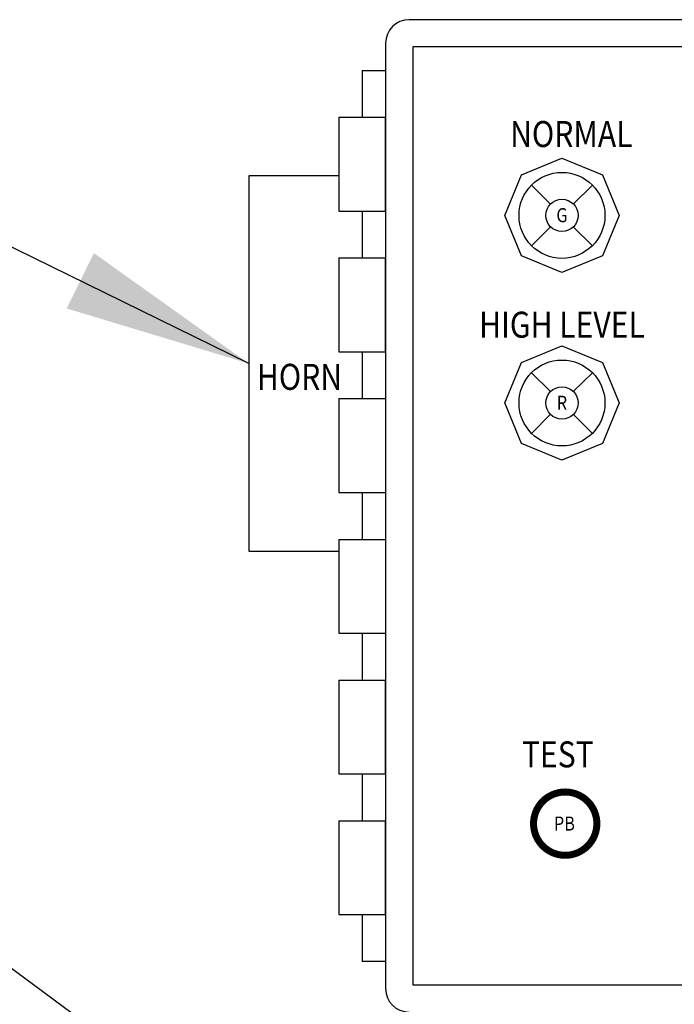
# Model space of a CAD drawing. Extents: x -40 to 406, y 0 to 345.
# Drawn here: x 129 to 136, y 209 to 219 of the extents above; entities that cross this region are included whole.
import ezdxf
from ezdxf.enums import TextEntityAlignment as Align

# ---------------------------------------------------------------- set-up
doc = ezdxf.new("R2010")
doc.units = 0
doc.header["$LTSCALE"] = 20
doc.header["$MEASUREMENT"] = 0
doc.layers.get('0').update_dxf_attribs({"linetype": 'CONTINUOUS'})
doc.layers.get('DEFPOINTS').update_dxf_attribs({"linetype": 'CONTINUOUS'})
doc.layers.add('Controls', color=4, linetype='CONTINUOUS')
doc.layers.add('DIM', color=1, linetype='CONTINUOUS')
doc.styles.add('ASI', font='SIMPLEX', dxfattribs={"width": 0.85})
doc.styles.add('SIMPLEX', font='SIMPLEX.SHX', dxfattribs={"width": 0.9})
doc.dimstyles.get("Standard").update_dxf_attribs({"dimtxt": 2, "dimasz": 2, "dimexe": 0.125, "dimexo": 0.5, "dimgap": 0.75, "dimtad": 0, "dimtih": 1, "dimtoh": 1, "dimdec": 1, "dimlfac": 0.083333, "dimzin": 0, "dimdsep": 46, "dimlunit": 5, "dimtxsty": 'SIMPLEX', "dimcen": 1, "dimadec": 0, "dimazin": 0, "dimtfac": 1, "dimtdec": 1, "dimtofl": 0, "dimtmove": 0, "dimatfit": 3, "dimfxl": 1, "dimtolj": 1, "dimtzin": 0, "dimarcsym": 0})
doc.dimstyles.new('STANDARD$0', dxfattribs={"dimtxt": 2, "dimasz": 2, "dimexe": 0.125, "dimexo": 0.5, "dimgap": 0.75, "dimtad": 0, "dimtih": 1, "dimtoh": 1, "dimdec": 1, "dimlfac": 0.083333, "dimzin": 0, "dimdsep": 46, "dimlunit": 5, "dimtxsty": 'SIMPLEX', "dimcen": 1, "dimadec": 0, "dimazin": 0, "dimtfac": 1, "dimtdec": 1, "dimtofl": 0, "dimtmove": 0, "dimatfit": 3, "dimfxl": 1, "dimtolj": 1, "dimtzin": 0, "dimarcsym": 0})

# ---------------------------------------------------------------- blocks, each defined once
blk = doc.blocks.new('*D19')
at = {"layer": 'DEFPOINTS', "color": 0, "linetype": 'Continuous', "transparency": 16777216}
for p in [(129.186, 206.12), (111.038, 204.792), (129.186, 192.917)]:
    blk.add_point(p, dxfattribs=at)
at = {"layer": 'DIM', "color": 0, "linetype": 'Continuous', "lineweight": -2, "transparency": 16777216}
for p, q in [((111.038, 205.292), (111.038, 206.245)), ((129.186, 193.417), (129.186, 206.245)), ((109.038, 206.12), (107.038, 206.12)), ((131.186, 206.12), (133.186, 206.12))]:
    blk.add_line(p, q, dxfattribs=at)
at = {"layer": 'DIM', "color": 0, "linetype": 'Continuous', "transparency": 16777216}
for points in [[(109.038, 206.454), (109.038, 205.787), (111.038, 206.12)], [(131.186, 206.454), (131.186, 205.787), (129.186, 206.12)]]:
    blk.add_solid(points, dxfattribs=at)
at = {"layer": 'DIM', "color": 0, "linetype": 'Continuous', "transparency": 16777216, "insert": (122.715, 206.12), "char_height": 2, "attachment_point": 5, "style": 'SIMPLEX'}
blk.add_mtext('\\A1;18" TYP', dxfattribs=at)
blk = doc.blocks.new('HINGE')
for p, q in [((0, 0), (0, -0.5)), ((-0.25, -0.5), (-0.25, -1.5)), ((-0.25, -0.5), (0.25, -0.5)), ((0.25, -1.5), (0.25, -0.5)), ((-0.25, -1.5), (0.25, -1.5))]:
    blk.add_line(p, q)

msp = doc.modelspace()

# ---------------------------------------------------------------- linework, layer by layer
at = {"layer": 'Controls'}
for p, q in [((140.78, 219.034), (132.7, 219.034)), ((132.45, 218.784), (132.45, 208.704)), ((140.398, 218.744), (132.74, 218.744)), ((132.74, 218.744), (132.74, 208.744)), ((132.2, 218.494), (132.45, 218.494)), ((132.45, 216.994), (132.45, 217.994)), ((130.99, 217.369), (130.99, 213.369)), ((131.95, 217.369), (130.99, 217.369)), ((132.2, 215.494), (132.2, 214.994)), ((131.95, 214.994), (132.45, 214.994)), ((131.95, 214.994), (131.95, 213.994)), ((131.95, 213.994), (132.45, 213.994)), ((132.2, 213.994), (132.2, 213.494)), ((132.2, 213.994), (132.2, 213.494)), ((131.95, 213.494), (131.95, 212.494)), ((131.95, 213.494), (131.95, 212.494)), ((131.95, 213.494), (132.45, 213.494)), ((131.95, 213.494), (132.45, 213.494)), ((130.99, 213.369), (131.95, 213.369)), ((131.95, 212.494), (132.45, 212.494)), ((131.95, 212.494), (132.45, 212.494)), ((132.2, 209.494), (132.199, 208.994)), ((132.45, 208.994), (132.199, 208.994)), ((132.74, 208.744), (140.398, 208.744))]:
    msp.add_line(p, q, dxfattribs=at)
at = {"layer": 'Controls', "ltscale": 1.5}
for p, q in [((133.898, 217.38), (134.33, 217.558)), ((133.898, 217.38), (134.33, 217.558)), ((134.33, 217.558), (134.762, 217.38)), ((134.33, 217.558), (134.762, 217.38)), ((133.72, 216.948), (133.898, 217.38)), ((133.72, 216.948), (133.898, 217.38)), ((134.762, 217.38), (134.94, 216.948)), ((134.762, 217.38), (134.94, 216.948)), ((133.898, 216.516), (133.72, 216.948)), ((133.898, 216.516), (133.72, 216.948)), ((134.94, 216.948), (134.762, 216.516)), ((134.94, 216.948), (134.762, 216.516)), ((134.33, 216.338), (133.898, 216.516)), ((134.33, 216.338), (133.898, 216.516)), ((134.762, 216.516), (134.33, 216.338)), ((134.762, 216.516), (134.33, 216.338)), ((133.898, 215.38), (134.33, 215.558)), ((133.898, 215.38), (134.33, 215.558)), ((134.33, 215.558), (134.762, 215.38)), ((134.33, 215.558), (134.762, 215.38)), ((133.72, 214.948), (133.898, 215.38)), ((133.72, 214.948), (133.898, 215.38)), ((134.762, 215.38), (134.94, 214.948)), ((134.762, 215.38), (134.94, 214.948)), ((133.898, 214.516), (133.72, 214.948)), ((133.898, 214.516), (133.72, 214.948)), ((134.94, 214.948), (134.762, 214.516)), ((134.94, 214.948), (134.762, 214.516)), ((134.33, 214.338), (133.898, 214.516)), ((134.33, 214.338), (133.898, 214.516)), ((134.762, 214.516), (134.33, 214.338)), ((134.762, 214.516), (134.33, 214.338))]:
    msp.add_line(p, q, dxfattribs=at)
at = {"layer": 'Controls', "color": 3, "ltscale": 1.5}
for p, q in [((134.007, 217.271), (134.209, 217.069)), ((134.007, 217.271), (134.209, 217.069)), ((134.654, 217.271), (134.451, 217.069)), ((134.654, 217.271), (134.451, 217.069)), ((134.209, 216.827), (134.007, 216.624)), ((134.209, 216.827), (134.007, 216.624)), ((134.451, 216.827), (134.654, 216.624)), ((134.451, 216.827), (134.654, 216.624))]:
    msp.add_line(p, q, dxfattribs=at)
at = {"layer": 'Controls', "color": 1, "ltscale": 1.5}
for p, q in [((134.007, 215.271), (134.209, 215.069)), ((134.007, 215.271), (134.209, 215.069)), ((134.654, 215.271), (134.451, 215.069)), ((134.654, 215.271), (134.451, 215.069)), ((134.209, 214.827), (134.007, 214.624)), ((134.209, 214.827), (134.007, 214.624)), ((134.451, 214.827), (134.654, 214.624)), ((134.451, 214.827), (134.654, 214.624))]:
    msp.add_line(p, q, dxfattribs=at)
at = {"layer": 'Controls', "const_width": 0.075}
msp.add_lwpolyline([(134.027, 210.463, 1), (134.702, 210.463, 1)], format="xyb", close=True, dxfattribs=at)
at = {"layer": 'Controls', "color": 3, "ltscale": 1.5}
for radius in [0.458, 0.458, 0.172, 0.172]:
    msp.add_circle((134.33, 216.948), radius, dxfattribs=at)
at = {"layer": 'Controls', "color": 1, "ltscale": 1.5}
for radius in [0.458, 0.458, 0.172, 0.172]:
    msp.add_circle((134.33, 214.948), radius, dxfattribs=at)
at = {"layer": 'Controls'}
for centre, start, end in [((132.7, 218.784), 90, 180), ((132.7, 208.704), 180, 270)]:
    msp.add_arc(centre, 0.25, start, end, dxfattribs=at)

# ---------------------------------------------------------------- block references
for p in [(132.2, 218.494), (132.2, 216.994), (132.2, 212.494), (132.2, 212.494), (132.2, 210.994)]:
    msp.add_blockref('HINGE', p, dxfattribs=at)

# ---------------------------------------------------------------- texts
at = {"layer": 'Controls', "color": 7, "width": 0.85}
for s, height, style, p in [('NORMAL', 0.277, 'SIMPLEX', (134.43, 217.677)), ('HIGH LEVEL', 0.277, 'SIMPLEX', (134.33, 215.644)), ('TEST', 0.277, 'SIMPLEX', (134.286, 211.063)), ('PB', 0.15, 'ASI', (134.356, 210.389))]:
    msp.add_text(s, height=height, dxfattribs=dict(at, style=style)).set_placement(p, align=Align.CENTER)
at = {"layer": 'Controls', "linetype": 'Continuous', "style": 'SIMPLEX', "width": 0.85}
msp.add_text('HIGH LEVEL', height=0.277, dxfattribs=at).set_placement((134.33, 215.644), align=Align.CENTER)
at = {"layer": 'Controls', "color": 7, "style": 'SIMPLEX', "width": 0.85}
msp.add_text('HORN', height=0.277, dxfattribs=at).set_placement((131.986, 215.088), align=Align.RIGHT)
at = {"layer": 'Controls', "color": 3, "style": 'ASI', "width": 0.85}
msp.add_attdef('G', text='', height=0.15, dxfattribs=at).set_placement((134.33, 216.875), align=Align.CENTER)
msp.add_attdef('G', text='', height=0.15, dxfattribs=at).set_placement((134.33, 216.875), align=Align.CENTER)
at = {"layer": 'Controls', "color": 1, "style": 'ASI', "width": 0.85}
msp.add_attdef('R', text='', height=0.15, dxfattribs=at).set_placement((134.33, 214.875), align=Align.CENTER)
msp.add_attdef('R', text='', height=0.15, dxfattribs=at).set_placement((134.33, 214.875), align=Align.CENTER)

# ---------------------------------------------------------------- dimensions: what is measured, and where the dimension line sits
at = {"layer": 'DIM', "linetype": 'Continuous'}
dim = msp.add_linear_dim(base=(129.186, 206.12), p1=(111.038, 204.792), p2=(129.186, 192.917), text='<> TYP', dimstyle='STANDARD$0', override={"dimlfac": 1, "dimpost": '"'}, dxfattribs=at)
dim.commit()
dim.dimension.update_dxf_attribs({"geometry": '*D19', "text_midpoint": (122.715, 206.12), "dimtype": 128})

# ---------------------------------------------------------------- leaders
at = {"layer": 'Controls', "color": 1, "linetype": 'Continuous'}
for points in [[(130.99, 215.369), (124.109, 218.748), (122.081, 218.748)], [(135.509, 203.723), (124.109, 212.123), (122.081, 212.123)]]:
    msp.add_leader(points, dimstyle='Standard', override={"dimgap": 0.75, "dimtad": 0}, dxfattribs=at)

doc.saveas('drawing.dxf')
